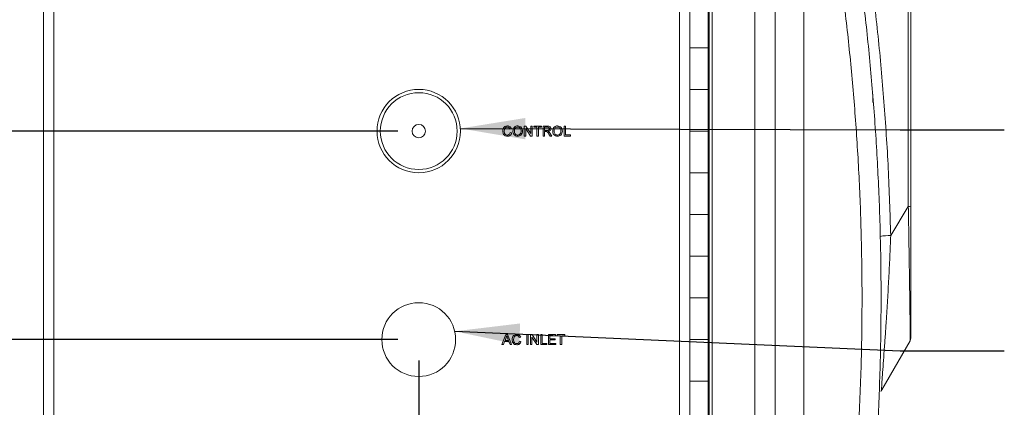
# Paper-space layout 'Sheet2' of a CAD drawing. Units: inches. Extents: x 1.4 to 66.7, y 0.6 to 42.4.
# Drawn here: x 6.8 to 16.2, y 22.8 to 26.5 of the extents above; entities that cross this region are included whole.
import ezdxf

# ---------------------------------------------------------------- set-up
doc = ezdxf.new("R2010")
doc.units = ezdxf.units.IN
doc.header["$MEASUREMENT"] = 0
doc.layers.add('SLD-0', color=7, linetype='Continuous')
doc.styles.add('SLDTEXTSTYLE0', font='TXT', dxfattribs={"width": 0.75})
doc.dimstyles.new('SLDDIMSTYLE2', dxfattribs={"dimtxt": 0.5, "dimasz": 0.624, "dimexe": 0, "dimexo": 0.0625, "dimgap": 0.125, "dimtad": 0, "dimtih": 1, "dimtoh": 1, "dimrnd": 1e-09, "dimzin": 4, "dimdsep": 46, "dimtxsty": 'SLDTEXTSTYLE0', "dimsah": 1, "dimcen": 0.09, "dimadec": 0, "dimazin": 1, "dimtfac": 1, "dimtofl": 0, "dimtmove": 0, "dimatfit": 3, "dimfxl": 0, "dimfrac": 2, "dimtolj": 1, "dimtzin": 12, "dimarcsym": 0})
doc.dimstyles.new('SLDDIMSTYLE3', dxfattribs={"dimtxt": 0.5, "dimasz": 0.624, "dimexe": 0, "dimexo": 0.0625, "dimgap": 0.125, "dimtad": 0, "dimrnd": 1e-09, "dimzin": 12, "dimdsep": 46, "dimtxsty": 'SLDTEXTSTYLE0', "dimsah": 1, "dimcen": 0.09, "dimadec": 0, "dimazin": 3, "dimtfac": 1, "dimtofl": 0, "dimtmove": 0, "dimatfit": 3, "dimfxl": 0, "dimfrac": 2, "dimtolj": 1, "dimtzin": 12, "dimarcsym": 0})
doc.dimstyles.new('SLDDIMSTYLE6', dxfattribs={"dimtxt": 0.18, "dimasz": 0.624, "dimexe": 0, "dimexo": 0.0625, "dimgap": 0, "dimtad": 0, "dimtih": 1, "dimtoh": 1, "dimdec": 0, "dimrnd": 1e-09, "dimzin": 0, "dimdsep": 46, "dimtxsty": 'Standard', "dimsah": 1, "dimcen": 0.09, "dimadec": 0, "dimazin": 0, "dimtfac": 0.624, "dimtdec": 0, "dimtofl": 0, "dimtmove": 0, "dimatfit": 3, "dimfxl": 0, "dimfrac": 2, "dimtolj": 1, "dimtzin": 0, "dimarcsym": 0})

# ---------------------------------------------------------------- blocks, each defined once
blk = doc.blocks.new('_D_51')
at = {"layer": 'SLD-0', "ltscale": 4}
for p, q in [((8.6955, 27.9547), (3.9144, 27.9547)), ((4.4144, 27.9547), (4.4144, 24.9855)), ((4.0813, 24.4416), (4.7475, 24.4416)), ((4.0813, 24.4416), (4.0813, 24.3436)), ((4.7475, 24.4416), (4.7475, 24.3436)), ((4.0813, 22.9719), (4.0813, 23.0699)), ((4.7475, 22.9719), (4.7475, 23.0699)), ((4.0813, 22.9719), (4.7475, 22.9719)), ((4.4144, 17.6547), (4.4144, 20.7951)), ((6.9141, 17.6547), (3.9144, 17.6547))]:
    blk.add_line(p, q, dxfattribs=at)
for points in [[(4.4144, 27.9547), (4.3104, 27.3307), (4.5184, 27.3307)], [(4.4144, 17.6547), (4.5184, 18.2787), (4.3104, 18.2787)]]:
    blk.add_solid(points, dxfattribs=at)
at = {"layer": 'SLD-0', "ltscale": 4, "char_height": 0.5, "attachment_point": 1, "rotation": 90, "style": 'SLDTEXTSTYLE0'}
for s, insert in [('327', (4.1618, 23.1679)), ('12.88', (4.1618, 21.1431))]:
    blk.add_mtext(s, dxfattribs=dict(at, insert=insert))
blk = doc.blocks.new('_D_55')
at = {"layer": 'SLD-0', "ltscale": 4}
for p, q in [((10.6141, 23.2547), (10.6141, 14.6239)), ((6.9341, 16.8547), (6.9341, 14.6239)), ((5.1192, 15.4571), (5.1192, 14.7908)), ((5.1192, 15.4571), (5.2171, 15.4571)), ((6.5888, 15.4571), (6.4908, 15.4571)), ((6.5888, 15.4571), (6.5888, 14.7908)), ((10.6141, 15.1239), (6.9341, 15.1239)), ((5.1192, 14.7908), (5.2171, 14.7908)), ((6.5888, 14.7908), (6.4908, 14.7908))]:
    blk.add_line(p, q, dxfattribs=at)
for points in [[(6.9341, 15.1239), (7.5581, 15.0199), (7.5581, 15.2279)], [(10.6141, 15.1239), (9.9901, 15.2279), (9.9901, 15.0199)]]:
    blk.add_solid(points, dxfattribs=at)
at = {"layer": 'SLD-0', "ltscale": 4, "char_height": 0.5, "attachment_point": 1, "style": 'SLDTEXTSTYLE0'}
for s, insert in [('4.60', (3.6496, 15.3766)), ('117', (5.3151, 15.3766))]:
    blk.add_mtext(s, dxfattribs=dict(at, insert=insert))
blk = doc.blocks.new('_D_56')
at = {"layer": 'SLD-0', "ltscale": 4}
for p, q in [((10.4141, 23.4547), (5.7549, 23.4547)), ((6.2549, 23.4547), (6.2549, 22.2999)), ((5.9218, 21.756), (6.588, 21.756)), ((5.9218, 21.756), (5.9218, 21.658)), ((6.588, 21.756), (6.588, 21.658)), ((5.9218, 20.2864), (5.9218, 20.3843)), ((6.588, 20.2864), (6.588, 20.3843)), ((5.9218, 20.2864), (6.588, 20.2864)), ((6.2549, 17.6547), (6.2549, 18.4688)), ((6.9141, 17.6547), (5.7549, 17.6547))]:
    blk.add_line(p, q, dxfattribs=at)
for points in [[(6.2549, 23.4547), (6.1509, 22.8307), (6.3589, 22.8307)], [(6.2549, 17.6547), (6.3589, 18.2787), (6.1509, 18.2787)]]:
    blk.add_solid(points, dxfattribs=at)
at = {"layer": 'SLD-0', "ltscale": 4, "char_height": 0.5, "attachment_point": 1, "rotation": 90, "style": 'SLDTEXTSTYLE0'}
for s, insert in [('184', (6.0023, 20.4823)), ('7.25', (6.0023, 18.8167))]:
    blk.add_mtext(s, dxfattribs=dict(at, insert=insert))
blk = doc.blocks.new('_D_57')
at = {"layer": 'SLD-0', "ltscale": 4}
for p, q in [((10.4141, 25.4547), (4.8593, 25.4547)), ((5.3593, 25.4547), (5.3593, 22.9089)), ((5.0262, 22.365), (5.6924, 22.365)), ((5.0262, 22.365), (5.0262, 22.267)), ((5.6924, 22.365), (5.6924, 22.267)), ((5.0262, 20.8953), (5.0262, 20.9933)), ((5.6924, 20.8953), (5.6924, 20.9933)), ((5.0262, 20.8953), (5.6924, 20.8953)), ((5.3593, 17.6547), (5.3593, 19.0778)), ((6.9141, 17.6547), (4.8593, 17.6547))]:
    blk.add_line(p, q, dxfattribs=at)
for points in [[(5.3593, 25.4547), (5.2553, 24.8307), (5.4633, 24.8307)], [(5.3593, 17.6547), (5.4633, 18.2787), (5.2553, 18.2787)]]:
    blk.add_solid(points, dxfattribs=at)
at = {"layer": 'SLD-0', "ltscale": 4, "char_height": 0.5, "attachment_point": 1, "rotation": 90, "style": 'SLDTEXTSTYLE0'}
for s, insert in [('248', (5.1066, 21.0913)), ('9.75', (5.1066, 19.4257))]:
    blk.add_mtext(s, dxfattribs=dict(at, insert=insert))

psp = doc.layouts.new('Sheet2')

# ---------------------------------------------------------------- linework, layer by layer
at = {"color": 7, "linetype": 'Continuous', "lineweight": 15, "ltscale": 4}
for p, q in [((7.0141, 17.7547), (7.0141, 29.9547)), ((7.1141, 29.9547), (7.1141, 17.7547)), ((13.1141, 17.7547), (13.1141, 29.9547)), ((13.8376, 17.7635), (13.8376, 29.9459)), ((14.0341, 29.8459), (14.0341, 17.8635)), ((13.4301, 18.2387), (13.4301, 29.4707)), ((13.3997, 29.4547), (13.3997, 18.2547)), ((14.3079, 28.0829), (14.3079, 19.6265)), ((15.3101, 24.7326), (15.3101, 26.8632)), ((15.3341, 26.8689), (15.3341, 24.7342)), ((13.2141, 26.6547), (13.2141, 26.2547)), ((13.3917, 26.2547), (13.3917, 26.6547)), ((13.3917, 26.6547), (13.3917, 26.2547)), ((13.2141, 26.2547), (13.2141, 25.8547)), ((13.3917, 26.2547), (13.2141, 26.2547)), ((13.2141, 25.8547), (13.2141, 26.2547)), ((13.3917, 25.8547), (13.3917, 26.2547)), ((13.3917, 25.8547), (13.2141, 25.8547)), ((13.2141, 25.8547), (13.2141, 25.4547)), ((13.3917, 25.4547), (13.3917, 25.8547)), ((13.3917, 25.8547), (13.3917, 25.4547)), ((14.9688, 25.7303), (14.9688, 25.8094)), ((11.6269, 25.4062), (11.6269, 25.5032)), ((11.6269, 25.5032), (11.6414, 25.5032)), ((11.6414, 25.5032), (11.6879, 25.4308)), ((11.6879, 25.5032), (11.7016, 25.5032)), ((11.6879, 25.4308), (11.6879, 25.5032)), ((11.7016, 25.5032), (11.7016, 25.4062)), ((11.7165, 25.492), (11.7165, 25.5032)), ((11.7165, 25.5032), (11.7924, 25.5032)), ((11.7924, 25.5032), (11.7924, 25.492)), ((11.8073, 25.4062), (11.8073, 25.5032)), ((11.8073, 25.5032), (11.8495, 25.5032)), ((12.0089, 25.5032), (12.0226, 25.5032)), ((12.0089, 25.4062), (12.0089, 25.5032)), ((12.0226, 25.5032), (12.0226, 25.4174)), ((11.5024, 25.4763), (11.4887, 25.4733)), ((11.4912, 25.4404), (11.5049, 25.4372)), ((11.6406, 25.4062), (11.6269, 25.4062)), ((11.6871, 25.4062), (11.6406, 25.4786)), ((11.6406, 25.4786), (11.6406, 25.4062)), ((11.7016, 25.4062), (11.6871, 25.4062)), ((11.7476, 25.492), (11.7165, 25.492)), ((11.7476, 25.4062), (11.7476, 25.492)), ((11.7613, 25.4062), (11.7476, 25.4062)), ((11.7924, 25.492), (11.7613, 25.492)), ((11.7613, 25.492), (11.7613, 25.4062)), ((11.821, 25.4062), (11.8073, 25.4062)), ((11.85, 25.492), (11.821, 25.492)), ((11.821, 25.492), (11.821, 25.4609)), ((11.821, 25.4609), (11.847, 25.4609)), ((11.835, 25.4497), (11.821, 25.4497)), ((11.821, 25.4497), (11.821, 25.4062)), ((11.8743, 25.4062), (11.8622, 25.4267)), ((11.874, 25.433), (11.89, 25.4062)), ((11.89, 25.4062), (11.8743, 25.4062)), ((12.0687, 25.4062), (12.0089, 25.4062)), ((12.0226, 25.4174), (12.0687, 25.4174)), ((12.0687, 25.4174), (12.0687, 25.4062)), ((13.2141, 25.4547), (13.2141, 25.0547)), ((13.3917, 25.4547), (13.2141, 25.4547)), ((13.2141, 25.0547), (13.2141, 25.4547)), ((13.3917, 25.0547), (13.3917, 25.4547)), ((13.3917, 25.0547), (13.2141, 25.0547)), ((13.2141, 25.0547), (13.2141, 24.6547)), ((13.3917, 24.6547), (13.3917, 25.0547)), ((13.3917, 25.0547), (13.3917, 24.6547)), ((13.2141, 24.6547), (13.2141, 24.2547)), ((13.3917, 24.6547), (13.2141, 24.6547)), ((13.2141, 24.2547), (13.2141, 24.6547)), ((13.3917, 24.2547), (13.3917, 24.6547)), ((15.1414, 24.4535), (15.3101, 24.7326)), ((13.3917, 24.2547), (13.2141, 24.2547)), ((13.2141, 24.2547), (13.2141, 23.8547)), ((13.3917, 23.8547), (13.3917, 24.2547)), ((13.3917, 24.2547), (13.3917, 23.8547)), ((13.2141, 23.8547), (13.2141, 23.4547)), ((13.3917, 23.8547), (13.2141, 23.8547)), ((13.2141, 23.4547), (13.2141, 23.8547)), ((13.3917, 23.4547), (13.3917, 23.8547)), ((11.412, 23.4062), (11.4505, 23.5032)), ((11.4376, 23.436), (11.4265, 23.4062)), ((11.4789, 23.436), (11.4376, 23.436)), ((11.4516, 23.4741), (11.4417, 23.4472)), ((11.4417, 23.4472), (11.4748, 23.4472)), ((11.4505, 23.5032), (11.466, 23.5032)), ((11.4748, 23.4472), (11.4654, 23.4727)), ((11.466, 23.5032), (11.5045, 23.4062)), ((11.49, 23.4062), (11.4789, 23.436)), ((11.592, 23.4763), (11.5784, 23.4733)), ((11.5808, 23.4404), (11.5945, 23.4372)), ((11.6505, 23.4062), (11.6505, 23.5032)), ((11.6505, 23.5032), (11.6642, 23.5032)), ((11.6642, 23.5032), (11.6642, 23.4062)), ((11.6866, 23.4062), (11.6866, 23.5032)), ((11.6866, 23.5032), (11.7011, 23.5032)), ((11.7468, 23.4062), (11.7003, 23.4786)), ((11.7003, 23.4786), (11.7003, 23.4062)), ((11.7011, 23.5032), (11.7476, 23.4308)), ((11.7476, 23.5032), (11.7613, 23.5032)), ((11.7476, 23.4308), (11.7476, 23.5032)), ((11.7613, 23.5032), (11.7613, 23.4062)), ((11.7837, 23.4062), (11.7837, 23.5032)), ((11.7837, 23.5032), (11.7974, 23.5032)), ((11.7974, 23.5032), (11.7974, 23.4174)), ((11.8584, 23.4062), (11.8584, 23.5032)), ((11.8584, 23.5032), (11.9268, 23.5032)), ((11.9268, 23.492), (11.8721, 23.492)), ((11.8721, 23.492), (11.8721, 23.4622)), ((11.8721, 23.4622), (11.9231, 23.4622)), ((11.8721, 23.451), (11.8721, 23.4174)), ((11.9231, 23.451), (11.8721, 23.451)), ((11.9231, 23.4622), (11.9231, 23.451)), ((11.9268, 23.5032), (11.9268, 23.492)), ((11.9405, 23.5032), (12.0164, 23.5032)), ((11.9405, 23.492), (11.9405, 23.5032)), ((11.9716, 23.492), (11.9405, 23.492)), ((11.9716, 23.4062), (11.9716, 23.492)), ((12.0164, 23.492), (11.9853, 23.492)), ((11.9853, 23.492), (11.9853, 23.4062)), ((12.0164, 23.5032), (12.0164, 23.492)), ((13.3917, 23.4547), (13.2141, 23.4547)), ((13.2141, 23.4547), (13.2141, 23.0547)), ((13.3917, 23.0547), (13.3917, 23.4547)), ((13.3917, 23.4547), (13.3917, 23.0547)), ((15.3276, 23.4436), (15.0556, 22.9723)), ((11.4265, 23.4062), (11.412, 23.4062)), ((11.5045, 23.4062), (11.49, 23.4062)), ((11.6642, 23.4062), (11.6505, 23.4062)), ((11.7003, 23.4062), (11.6866, 23.4062)), ((11.7613, 23.4062), (11.7468, 23.4062)), ((11.8434, 23.4062), (11.7837, 23.4062)), ((11.7974, 23.4174), (11.8434, 23.4174)), ((11.8434, 23.4174), (11.8434, 23.4062)), ((11.9293, 23.4062), (11.8584, 23.4062)), ((11.8721, 23.4174), (11.9293, 23.4174)), ((11.9293, 23.4174), (11.9293, 23.4062)), ((11.9853, 23.4062), (11.9716, 23.4062)), ((13.2141, 23.0547), (13.2141, 22.6547)), ((13.3917, 23.0547), (13.2141, 23.0547)), ((13.2141, 22.6547), (13.2141, 23.0547)), ((13.3917, 22.6547), (13.3917, 23.0547))]:
    psp.add_line(p, q, dxfattribs=at)
at = {"color": 7, "linetype": 'Continuous', "lineweight": 15, "ltscale": 4, "flags": 128}
psp.add_lwpolyline([(15.0468, 22.9553), (15.0499, 22.9617), (15.0556, 22.9723)], dxfattribs=at)
at = {"color": 7, "linetype": 'Continuous', "lineweight": 15, "ltscale": 16}
for centre, radius in [((10.6141, 25.4547), 0.4), ((10.6141, 25.4547), 0.3685), ((10.6141, 25.4547), 0.064), ((10.6141, 23.4547), 0.354)]:
    psp.add_circle(centre, radius, dxfattribs=at)
for centre, radius, start, end in [((15.3142, 24.848), 0.1155, 267.95924, 279.91733), ((15.1357, 23.9899), 0.4637, 89.2867, 101.71751), ((15.2861, 23.4676), 0.048, 330, 0)]:
    psp.add_arc(centre, radius, start, end, dxfattribs=at)
at = {"color": 7, "linetype": 'Continuous', "lineweight": 15, "ltscale": 4}
for points, knots in [([(14.6619, 28.1463), (14.6951, 27.9565), (14.7613, 27.5767), (14.8439, 27), (14.9141, 26.4164), (14.9701, 25.8261), (15.0118, 25.2301), (15.0391, 24.6212), (15.051, 24.0003), (15.0465, 23.3683), (15.0254, 22.7372), (14.9875, 22.1021), (14.9323, 21.464), (14.8592, 20.8242), (14.7708, 20.1893), (14.6982, 19.7718), (14.6619, 19.5631)], [0, 0, 0, 0, 0.067977, 0.135977, 0.203952, 0.272853, 0.341781, 0.410682, 0.483252, 0.555887, 0.628523, 0.701095, 0.775786, 0.850544, 0.925305, 1, 1, 1, 1]), ([(14.4826, 19.6407), (14.5175, 19.8397), (14.5875, 20.2378), (14.6734, 20.843), (14.745, 21.453), (14.8009, 22.0731), (14.8406, 22.7026), (14.8633, 23.3405), (14.8687, 23.9794), (14.857, 24.5987), (14.8299, 25.1973), (14.7894, 25.7748), (14.7346, 26.3519), (14.6652, 26.9277), (14.5824, 27.5018), (14.5159, 27.8797), (14.4826, 28.0686)], [0, 0, 0, 0, 0.072569, 0.145199, 0.217826, 0.290391, 0.365082, 0.439845, 0.514607, 0.589298, 0.657261, 0.72525, 0.793214, 0.862133, 0.931079, 1, 1, 1, 1]), ([(14.9483, 26.9876), (14.9734, 26.7806), (15.0235, 26.3666), (15.0791, 25.7352), (15.1209, 25.0973), (15.1346, 24.6681), (15.1414, 24.4535)], [0, 0, 0, 0, 0.24874, 0.497477, 0.748739, 1, 1, 1, 1]), ([(11.4203, 25.4554), (11.4208, 25.4624), (11.4219, 25.4764), (11.4327, 25.4935), (11.4486, 25.5029), (11.4595, 25.504), (11.465, 25.5045)], [0, 0, 0, 0, 0.280492, 0.55957, 0.779616, 1, 1, 1, 1]), ([(11.465, 25.5045), (11.4698, 25.5041), (11.4793, 25.5034), (11.4909, 25.4964), (11.4987, 25.4868), (11.5012, 25.4798), (11.5024, 25.4763)], [0, 0, 0, 0, 0.28008, 0.559448, 0.779549, 1, 1, 1, 1]), ([(11.5174, 25.4534), (11.5178, 25.4607), (11.5188, 25.4752), (11.5301, 25.4929), (11.5463, 25.5031), (11.5578, 25.504), (11.5635, 25.5045)], [0, 0, 0, 0, 0.2805704, 0.559574, 0.7795602, 1, 1, 1, 1]), ([(11.5635, 25.5045), (11.5706, 25.5036), (11.5849, 25.502), (11.6006, 25.4882), (11.6083, 25.4713), (11.6091, 25.4601), (11.6095, 25.4545)], [0, 0, 0, 0, 0.279564, 0.558585, 0.779087, 1, 1, 1, 1]), ([(11.8495, 25.5032), (11.8539, 25.5032), (11.8628, 25.5031), (11.8748, 25.4978), (11.8809, 25.4876), (11.8817, 25.4806), (11.882, 25.4771)], [0, 0, 0, 0, 0.281672, 0.559203, 0.779411, 1, 1, 1, 1]), ([(11.8994, 25.4534), (11.8999, 25.4607), (11.9009, 25.4752), (11.9122, 25.4929), (11.9284, 25.5031), (11.9398, 25.504), (11.9455, 25.5045)], [0, 0, 0, 0, 0.28057, 0.559575, 0.779561, 1, 1, 1, 1]), ([(11.9455, 25.5045), (11.9527, 25.5036), (11.967, 25.502), (11.9827, 25.4882), (11.9904, 25.4713), (11.9911, 25.4601), (11.9915, 25.4545)], [0, 0, 0, 0, 0.279565, 0.558584, 0.779087, 1, 1, 1, 1]), ([(11.4653, 25.4049), (11.458, 25.4054), (11.4435, 25.4065), (11.4282, 25.4213), (11.4215, 25.4386), (11.4207, 25.4498), (11.4203, 25.4554)], [0, 0, 0, 0, 0.279955, 0.558087, 0.778912, 1, 1, 1, 1]), ([(11.4644, 25.4933), (11.4609, 25.493), (11.4541, 25.4926), (11.4449, 25.4874), (11.4355, 25.4754), (11.4346, 25.4637), (11.434, 25.4555)], [0, 0, 0, 0, 0.187223, 0.373906, 0.560736, 1, 1, 1, 1]), ([(11.434, 25.4555), (11.4343, 25.4503), (11.4348, 25.4399), (11.4405, 25.4259), (11.4517, 25.4175), (11.4599, 25.4166), (11.464, 25.4161)], [0, 0, 0, 0, 0.2812451, 0.5607155, 0.7801379, 1, 1, 1, 1]), ([(11.464, 25.4161), (11.4677, 25.4165), (11.4752, 25.4172), (11.4865, 25.4254), (11.4895, 25.4347), (11.4912, 25.4404)], [0, 0, 0, 0, 0.28071, 0.560905, 1, 1, 1, 1]), ([(11.4887, 25.4733), (11.4877, 25.4763), (11.4855, 25.4824), (11.4795, 25.4893), (11.4719, 25.4928), (11.4669, 25.4931), (11.4644, 25.4933)], [0, 0, 0, 0, 0.280554, 0.559738, 0.779654, 1, 1, 1, 1]), ([(11.5049, 25.4372), (11.5033, 25.4323), (11.5001, 25.4223), (11.4899, 25.4115), (11.4776, 25.4057), (11.4694, 25.4052), (11.4653, 25.4049)], [0, 0, 0, 0, 0.280256, 0.559546, 0.779588, 1, 1, 1, 1]), ([(11.5634, 25.4049), (11.5564, 25.4057), (11.5424, 25.4073), (11.5269, 25.4206), (11.5188, 25.4369), (11.5178, 25.4479), (11.5174, 25.4534)], [0, 0, 0, 0, 0.2796, 0.558765, 0.77931, 1, 1, 1, 1]), ([(11.5636, 25.4933), (11.5581, 25.4925), (11.5472, 25.4911), (11.5323, 25.4764), (11.5315, 25.462), (11.5311, 25.4533)], [0, 0, 0, 0, 0.280128, 0.559653, 1, 1, 1, 1]), ([(11.5311, 25.4533), (11.5314, 25.4481), (11.532, 25.4377), (11.5399, 25.425), (11.5511, 25.4173), (11.5593, 25.4165), (11.5634, 25.4161)], [0, 0, 0, 0, 0.280657, 0.559885, 0.77985, 1, 1, 1, 1]), ([(11.5634, 25.4161), (11.5687, 25.4168), (11.5793, 25.4182), (11.5904, 25.4293), (11.5952, 25.4421), (11.5956, 25.4505), (11.5958, 25.4546)], [0, 0, 0, 0, 0.2791003, 0.5581922, 0.7788066, 1, 1, 1, 1]), ([(11.6095, 25.4545), (11.6088, 25.4474), (11.6076, 25.4332), (11.5963, 25.416), (11.5801, 25.4065), (11.569, 25.4055), (11.5634, 25.4049)], [0, 0, 0, 0, 0.2803532, 0.559503, 0.779635, 1, 1, 1, 1]), ([(11.5958, 25.4546), (11.5954, 25.4599), (11.5948, 25.4705), (11.5875, 25.4839), (11.576, 25.492), (11.5677, 25.4928), (11.5636, 25.4933)], [0, 0, 0, 0, 0.2807969, 0.5600681, 0.779985, 1, 1, 1, 1]), ([(11.8418, 25.4493), (11.8405, 25.4494), (11.8383, 25.4497), (11.836, 25.4497), (11.835, 25.4497)], [0, 0, 0, 0, 0.559855, 1, 1, 1, 1]), ([(11.8622, 25.4267), (11.8592, 25.4316), (11.855, 25.4385), (11.8483, 25.4467), (11.8439, 25.4484), (11.8418, 25.4493)], [0, 0, 0, 0, 0.560879, 0.780727, 1, 1, 1, 1]), ([(11.847, 25.4609), (11.8498, 25.461), (11.8555, 25.4611), (11.8632, 25.4638), (11.8676, 25.4701), (11.8681, 25.4745), (11.8683, 25.4768)], [0, 0, 0, 0, 0.281563, 0.560238, 0.779872, 1, 1, 1, 1]), ([(11.8683, 25.4768), (11.868, 25.4793), (11.8674, 25.4844), (11.8607, 25.4914), (11.854, 25.4918), (11.85, 25.492)], [0, 0, 0, 0, 0.280406, 0.559981, 1, 1, 1, 1]), ([(11.882, 25.4771), (11.8816, 25.4733), (11.8808, 25.4657), (11.8719, 25.4545), (11.8622, 25.4523), (11.8563, 25.451)], [0, 0, 0, 0, 0.280517, 0.560501, 1, 1, 1, 1]), ([(11.8563, 25.451), (11.8578, 25.4502), (11.8605, 25.4489), (11.8628, 25.447), (11.8638, 25.4462)], [0, 0, 0, 0, 0.560126, 1, 1, 1, 1]), ([(11.8638, 25.4462), (11.866, 25.4439), (11.8698, 25.4399), (11.8728, 25.4351), (11.874, 25.433)], [0, 0, 0, 0, 0.559795, 1, 1, 1, 1]), ([(11.9455, 25.4049), (11.9385, 25.4057), (11.9244, 25.4073), (11.9089, 25.4206), (11.9009, 25.4369), (11.8999, 25.4479), (11.8994, 25.4534)], [0, 0, 0, 0, 0.2796, 0.558766, 0.77931, 1, 1, 1, 1]), ([(11.9456, 25.4933), (11.9402, 25.4925), (11.9293, 25.4911), (11.9143, 25.4764), (11.9136, 25.462), (11.9131, 25.4533)], [0, 0, 0, 0, 0.280127, 0.559652, 1, 1, 1, 1]), ([(11.9131, 25.4533), (11.9134, 25.4481), (11.9141, 25.4377), (11.9219, 25.425), (11.9332, 25.4173), (11.9413, 25.4165), (11.9454, 25.4161)], [0, 0, 0, 0, 0.280656, 0.559886, 0.77985, 1, 1, 1, 1]), ([(11.9454, 25.4161), (11.9507, 25.4168), (11.9614, 25.4182), (11.9724, 25.4293), (11.9772, 25.4421), (11.9776, 25.4505), (11.9778, 25.4546)], [0, 0, 0, 0, 0.279101, 0.558193, 0.778806, 1, 1, 1, 1]), ([(11.9915, 25.4545), (11.9909, 25.4474), (11.9897, 25.4332), (11.9784, 25.416), (11.9622, 25.4065), (11.9511, 25.4055), (11.9455, 25.4049)], [0, 0, 0, 0, 0.280353, 0.559502, 0.779635, 1, 1, 1, 1]), ([(11.9778, 25.4546), (11.9775, 25.4599), (11.9768, 25.4705), (11.9696, 25.4839), (11.9581, 25.492), (11.9498, 25.4928), (11.9456, 25.4933)], [0, 0, 0, 0, 0.280796, 0.560068, 0.779983, 1, 1, 1, 1]), ([(15.3276, 23.4436), (15.3278, 23.4455), (15.3281, 23.4494), (15.3282, 23.4765), (15.328, 23.5193), (15.3274, 23.5834), (15.3264, 23.6727), (15.325, 23.7854), (15.3233, 23.9073), (15.3213, 24.0406), (15.3185, 24.2228), (15.3148, 24.456), (15.3116, 24.6404), (15.3101, 24.7326)], [0, 0, 0, 0, 0.0617506, 0.1234702, 0.1838491, 0.244265, 0.3278089, 0.4115171, 0.4936038, 0.5757558, 0.6694859, 0.8346583, 1, 1, 1, 1]), ([(15.3341, 24.7342), (15.3341, 24.6565), (15.3341, 24.5008), (15.3341, 24.2699), (15.3341, 24.0759), (15.3341, 23.9203), (15.3341, 23.8006), (15.3341, 23.6899), (15.3341, 23.6024), (15.3341, 23.5398), (15.3341, 23.4982), (15.3341, 23.4724), (15.3341, 23.4692), (15.3341, 23.4676)], [0, 0, 0, 0, 0.142921, 0.286006, 0.428507, 0.5108, 0.593023, 0.67618, 0.759158, 0.818747, 0.878295, 0.93913, 1, 1, 1, 1]), ([(15.1414, 24.4535), (15.1386, 24.3845), (15.133, 24.2466), (15.1226, 24.0393), (15.111, 23.8323), (15.0994, 23.6471), (15.0885, 23.4855), (15.0789, 23.3496), (15.0696, 23.2221), (15.0623, 23.1225), (15.0574, 23.0509), (15.0549, 23.0072), (15.054, 22.9809), (15.0544, 22.9715), (15.0553, 22.9721), (15.0556, 22.9723)], [0, 0, 0, 0, 0.113029, 0.226042, 0.340836, 0.455566, 0.53681, 0.618756, 0.697403, 0.778224, 0.830152, 0.883794, 0.928753, 0.975104, 1, 1, 1, 1]), ([(11.4583, 23.492), (11.4573, 23.4886), (11.4557, 23.4824), (11.4529, 23.4766), (11.4516, 23.4741)], [0, 0, 0, 0, 0.559914, 1, 1, 1, 1]), ([(11.4654, 23.4727), (11.4641, 23.4763), (11.4617, 23.4828), (11.4593, 23.4892), (11.4583, 23.492)], [0, 0, 0, 0, 0.560002, 1, 1, 1, 1]), ([(11.5099, 23.4554), (11.5104, 23.4624), (11.5115, 23.4764), (11.5223, 23.4935), (11.5382, 23.5029), (11.5491, 23.504), (11.5546, 23.5045)], [0, 0, 0, 0, 0.280492, 0.55957, 0.779614, 1, 1, 1, 1]), ([(11.5549, 23.4049), (11.5476, 23.4054), (11.5331, 23.4065), (11.5178, 23.4213), (11.5111, 23.4386), (11.5103, 23.4498), (11.5099, 23.4554)], [0, 0, 0, 0, 0.279955, 0.558088, 0.778911, 1, 1, 1, 1]), ([(11.554, 23.4933), (11.5505, 23.493), (11.5437, 23.4926), (11.5345, 23.4874), (11.5251, 23.4754), (11.5242, 23.4637), (11.5236, 23.4555)], [0, 0, 0, 0, 0.1872229, 0.3739056, 0.5607366, 1, 1, 1, 1]), ([(11.5236, 23.4555), (11.5239, 23.4503), (11.5244, 23.4399), (11.5301, 23.4259), (11.5413, 23.4175), (11.5495, 23.4166), (11.5536, 23.4161)], [0, 0, 0, 0, 0.281246, 0.560716, 0.780138, 1, 1, 1, 1]), ([(11.5536, 23.4161), (11.5573, 23.4165), (11.5648, 23.4172), (11.5762, 23.4254), (11.5791, 23.4347), (11.5808, 23.4404)], [0, 0, 0, 0, 0.280711, 0.560904, 1, 1, 1, 1]), ([(11.5784, 23.4733), (11.5773, 23.4763), (11.5751, 23.4824), (11.5691, 23.4893), (11.5615, 23.4928), (11.5565, 23.4931), (11.554, 23.4933)], [0, 0, 0, 0, 0.280553, 0.559737, 0.779653, 1, 1, 1, 1]), ([(11.5546, 23.5045), (11.5594, 23.5041), (11.5689, 23.5034), (11.5805, 23.4964), (11.5883, 23.4868), (11.5908, 23.4798), (11.592, 23.4763)], [0, 0, 0, 0, 0.2800809, 0.5594488, 0.7795496, 1, 1, 1, 1]), ([(11.5945, 23.4372), (11.5929, 23.4323), (11.5897, 23.4223), (11.5795, 23.4115), (11.5672, 23.4057), (11.559, 23.4052), (11.5549, 23.4049)], [0, 0, 0, 0, 0.280256, 0.559545, 0.77959, 1, 1, 1, 1])]:
    psp.add_open_spline(points, degree=3, knots=knots, dxfattribs=at)

# ---------------------------------------------------------------- dimensions: what is measured, and where the dimension line sits
at = {"layer": 'SLD-0', "ltscale": 4}
for base, p1, p2, picture, middle in [((4.4144, 17.6547), (8.8955, 27.9547), (7.1141, 17.6547), '_D_51', (4.4144, 22.8903)), ((5.3593, 25.4547), (7.1141, 17.6547), (10.6141, 25.4547), '_D_57', (5.3593, 20.9933)), ((6.2549, 17.6547), (10.6141, 23.4547), (7.1141, 17.6547), '_D_56', (6.2549, 20.3843))]:
    dim = psp.add_linear_dim(base=base, p1=p1, p2=p2, angle=90, dimstyle='SLDDIMSTYLE3', dxfattribs=at)
    dim.commit()
    dim.dimension.update_dxf_attribs({"geometry": picture, "text_midpoint": middle, "dimtype": 160})
dim = psp.add_linear_dim(base=(6.9341, 15.1239), p1=(10.6141, 23.4547), p2=(6.9341, 17.0547), dimstyle='SLDDIMSTYLE2', dxfattribs=at)
dim.commit()
dim.dimension.update_dxf_attribs({"geometry": '_D_55', "text_midpoint": (5.2171, 15.1239), "dimtype": 160})

# ---------------------------------------------------------------- leaders
for points in [[(11.0133, 25.48), (15.2309, 25.4673), (16.2309, 25.4673)], [(10.959, 23.5342), (15.2309, 23.347), (16.2309, 23.347)]]:
    psp.add_leader(points, dimstyle='SLDDIMSTYLE6', dxfattribs=at)

doc.saveas('drawing.dxf')
